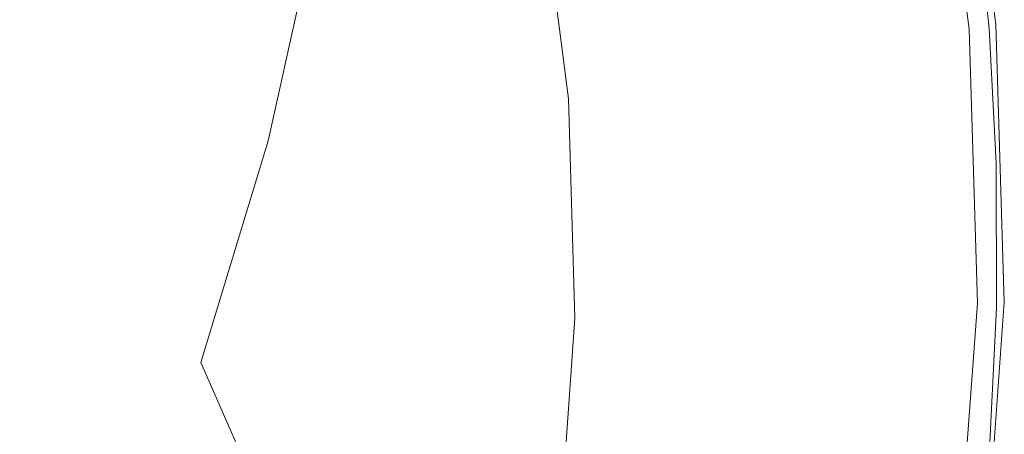
# Model space of a CAD drawing. Extents: x -190 to 190, y -500 to 0.
# Drawn here: x 98 to 190, y -270 to -231 of the extents above; entities that cross this region are included whole.
import ezdxf

# ---------------------------------------------------------------- set-up
doc = ezdxf.new("R2010")
doc.units = 0
doc.header["$LTSCALE"] = 500
doc.header["$MEASUREMENT"] = 0
doc.layers.add('NOVOTERM_CERAMIKA', color=7, linetype='Continuous')
doc.layers.add('NOVOTERM_DESKA', color=7, linetype='Continuous')

msp = doc.modelspace()

# ---------------------------------------------------------------- linework, layer by layer
at = {"layer": 'NOVOTERM_CERAMIKA', "lineweight": 0}
for points, invisible_edges in [([(135.959, -238.406, -271.222), (131.571, -230.779, -278.829), (135.165, -207.821, -278.829), (139.735, -214.749, -271.222)], 15), ([(155.249, -238.229, -239.43), (150.136, -230.499, -251.337), (152.619, -207.258, -251.337), (157.995, -214.388, -239.43)], 15), ([(169.518, -207.153, -210.311), (174.196, -212.871, -192.322), (172.851, -234.288, -192.322), (168.141, -227.914, -210.311)], 15), ([(185.901, -209.705, -53.153), (188.587, -231.534, -53.157), (187.968, -230.707, -75.775), (185.395, -208.957, -75.76)], 15), ([(185.453, -210.165, -3.806), (183.601, -210.708, -1.696), (186.291, -232.243, -1.696), (188.168, -231.918, -3.806)], 13), ([(185.453, -210.165, -3.806), (188.168, -231.918, -3.806), (188.794, -231.809, -8.896), (186.07, -209.981, -8.896)], 15), ([(185.901, -209.705, -53.153), (186.07, -209.963, -33.56), (188.794, -231.809, -33.56), (188.587, -231.534, -53.157)], 15), ([(186.07, -209.963, -33.56), (186.07, -209.974, -18.351), (188.794, -231.809, -18.351), (188.794, -231.809, -33.56)], 15), ([(186.07, -209.981, -8.896), (188.794, -231.809, -8.896), (188.794, -231.809, -18.351), (186.07, -209.974, -18.351)], 15), ([(183.601, -210.708, -1.696), (179.898, -211.793, -1.179), (182.536, -232.894, -1.179), (186.291, -232.243, -1.696)], 15), ([(173.726, -213.599, -0.869), (176.278, -233.979, -0.869), (182.536, -232.894, -1.179), (179.898, -211.793, -1.179)], 15), ([(178.326, -218.064, -171.527), (177.28, -240.389, -171.527), (172.851, -234.288, -192.322), (174.196, -212.871, -192.322)], 15), ([(166.313, -215.77, -0.749), (168.761, -235.283, -0.749), (176.278, -233.979, -0.869), (173.726, -213.599, -0.869)], 15), ([(135.959, -238.406, -271.222), (139.735, -214.749, -271.222), (144.845, -222.49, -261.996), (140.859, -246.921, -261.996)], 15), ([(160.198, -245.719, -225.884), (155.249, -238.229, -239.43), (157.995, -214.388, -239.43), (163.179, -221.277, -225.884)], 15), ([(166.313, -215.77, -0.749), (158.885, -217.947, -0.801), (161.229, -236.591, -0.801), (168.761, -235.283, -0.749)], 15), ([(84.556, -216.218, -292.741), (104.028, -216.482, -292.428), (99.968, -238.338, -292.428), (81.253, -238.241, -292.741)], 15), ([(115.914, -216.995, -291.904), (111.391, -238.784, -291.904), (99.968, -238.338, -292.428), (104.028, -216.482, -292.428)], 15), ([(122.414, -218.218, -290.728), (117.634, -240.068, -290.728), (111.391, -238.784, -291.904), (115.914, -216.995, -291.904)], 15), ([(124.472, -232.316, -104.263), (128.941, -229.39, -88.138), (126.351, -217.133, -88.138), (121.972, -220.483, -104.263)], 15), ([(158.885, -217.947, -0.801), (152.669, -219.77, -1.009), (154.926, -237.687, -1.009), (161.229, -236.591, -0.801)], 15), ([(122.414, -218.218, -290.728), (125.724, -220.614, -288.452), (120.809, -242.679, -288.452), (117.634, -240.068, -290.728)], 13), ([(181.837, -222.589, -148.701), (181.247, -245.929, -148.701), (177.28, -240.389, -171.527), (178.326, -218.064, -171.527)], 15), ([(148.893, -220.882, -1.355), (151.096, -238.357, -1.355), (154.926, -237.687, -1.009), (152.669, -219.77, -1.009)], 15), ([(119.932, -235.363, -118.31), (124.472, -232.316, -104.263), (121.972, -220.483, -104.263), (117.523, -223.96, -118.31)], 15), ([(125.724, -220.614, -288.452), (128.044, -224.647, -284.634), (123.028, -247.105, -284.634), (120.809, -242.679, -288.452)], 15), ([(146.688, -221.555, -3.21), (145.19, -222.065, -7.946), (147.34, -239.107, -7.946), (148.861, -238.773, -3.21)], 15), ([(146.688, -221.555, -3.21), (148.861, -238.773, -3.21), (151.096, -238.357, -1.355), (148.893, -220.882, -1.355)], 14), ([(160.198, -245.719, -225.884), (163.179, -221.277, -225.884), (168.141, -227.914, -210.311), (164.997, -253.008, -210.311)], 15), ([(140.859, -246.921, -261.996), (144.845, -222.49, -261.996), (150.136, -230.499, -251.337), (145.924, -255.722, -251.337)], 15), ([(145.19, -222.065, -7.946), (143.53, -222.685, -16.934), (145.656, -239.533, -16.934), (147.34, -239.107, -7.946)], 15), ([(140.841, -223.689, -31.546), (142.928, -240.222, -31.546), (145.656, -239.533, -16.934), (143.53, -222.685, -16.934)], 15), ([(181.837, -222.589, -148.701), (184.661, -226.3, -124.617), (184.572, -250.622, -124.617), (181.247, -245.929, -148.701)], 15), ([(119.932, -235.363, -118.31), (117.523, -223.96, -118.31), (113.027, -227.145, -130.974), (115.345, -238.114, -130.974)], 15), ([(137.358, -225.115, -49.682), (139.394, -241.241, -49.682), (142.928, -240.222, -31.546), (140.841, -223.689, -31.546)], 15), ([(131.571, -230.779, -278.829), (126.401, -253.835, -278.829), (123.028, -247.105, -284.634), (128.044, -224.647, -284.634)], 15), ([(137.358, -225.115, -49.682), (133.314, -227.003, -69.246), (135.289, -242.655, -69.246), (139.394, -241.241, -49.682)], 15), ([(115.345, -238.114, -130.974), (113.027, -227.145, -130.974), (108.508, -229.618, -142.945), (110.734, -240.15, -142.945)], 15), ([(133.314, -227.003, -69.246), (128.941, -229.39, -88.138), (130.851, -244.53, -88.138), (135.289, -242.655, -69.246)], 15), ([(184.661, -226.3, -124.617), (186.728, -229.055, -100.05), (187.076, -254.179, -100.05), (184.572, -250.622, -124.617)], 15), ([(164.997, -253.008, -210.311), (168.141, -227.914, -210.311), (172.851, -234.288, -192.322), (169.661, -260.134, -192.322)], 15), ([(106.122, -241.054, -154.916), (110.734, -240.15, -142.945), (108.508, -229.618, -142.945), (103.99, -230.959, -154.916)], 15), ([(124.472, -232.316, -104.263), (126.317, -246.933, -104.263), (130.851, -244.53, -88.138), (128.941, -229.39, -88.138)], 15), ([(187.968, -230.707, -75.775), (188.578, -256.313, -75.775), (187.076, -254.179, -100.05), (186.728, -229.055, -100.05)], 15), ([(101.236, -240.835, -166.667), (99.202, -231.209, -166.639), (93.877, -230.405, -177.863), (95.797, -239.499, -177.975)], 15), ([(135.959, -238.406, -271.222), (130.596, -262.203, -271.222), (126.401, -253.835, -278.829), (131.571, -230.779, -278.829)], 15), ([(150.806, -264.203, -239.43), (145.924, -255.722, -251.337), (150.136, -230.499, -251.337), (155.249, -238.229, -239.43)], 15), ([(188.587, -231.534, -53.157), (189.329, -257.38, -53.157), (188.578, -256.313, -75.775), (187.968, -230.707, -75.775)], 15), ([(101.236, -240.835, -166.667), (106.122, -241.054, -154.916), (103.99, -230.959, -154.916), (99.202, -231.209, -166.639)], 15), ([(188.587, -231.534, -53.157), (188.794, -231.809, -33.56), (189.58, -257.736, -33.56), (189.329, -257.38, -53.157)], 15), ([(119.932, -235.363, -118.31), (121.71, -249.449, -118.31), (126.317, -246.933, -104.263), (124.472, -232.316, -104.263)], 15), ([(186.291, -232.243, -1.696), (182.536, -232.894, -1.179), (183.296, -257.963, -1.179), (187.066, -257.827, -1.696)], 15), ([(188.168, -231.918, -3.806), (186.291, -232.243, -1.696), (187.066, -257.827, -1.696), (188.951, -257.759, -3.806)], 13), ([(188.168, -231.918, -3.806), (188.951, -257.759, -3.806), (189.58, -257.736, -8.896), (188.794, -231.809, -8.896)], 15), ([(188.794, -231.809, -33.56), (188.794, -231.809, -18.351), (189.58, -257.736, -18.351), (189.58, -257.736, -33.56)], 15), ([(188.794, -231.809, -8.896), (189.58, -257.736, -8.896), (189.58, -257.736, -18.351), (188.794, -231.809, -18.351)], 15), ([(176.278, -233.979, -0.869), (177.012, -258.191, -0.869), (183.296, -257.963, -1.179), (182.536, -232.894, -1.179)], 15), ([(168.761, -235.283, -0.749), (169.463, -258.465, -0.749), (177.012, -258.191, -0.869), (176.278, -233.979, -0.869)], 15), ([(174.204, -267.137, -171.527), (169.661, -260.134, -192.322), (172.851, -234.288, -192.322), (177.28, -240.389, -171.527)], 15), ([(119.932, -235.363, -118.31), (115.345, -238.114, -130.974), (117.055, -251.662, -130.974), (121.71, -249.449, -118.31)], 15), ([(168.761, -235.283, -0.749), (161.229, -236.591, -0.801), (161.9, -258.74, -0.801), (169.463, -258.465, -0.749)], 15), ([(161.229, -236.591, -0.801), (154.926, -237.687, -1.009), (155.571, -258.973, -1.009), (161.9, -258.74, -0.801)], 15), ([(115.345, -238.114, -130.974), (110.734, -240.15, -142.945), (112.376, -253.159, -142.945), (117.055, -251.662, -130.974)], 15), ([(151.096, -238.357, -1.355), (151.725, -259.118, -1.355), (155.571, -258.973, -1.009), (154.926, -237.687, -1.009)], 15), ([(81.253, -238.241, -292.741), (99.968, -238.338, -292.428), (94.779, -259.049, -292.428), (77.032, -259.321, -292.741)], 15), ([(111.391, -238.784, -291.904), (105.611, -259.306, -291.904), (94.779, -259.049, -292.428), (99.968, -238.338, -292.428)], 15), ([(117.634, -240.068, -290.728), (111.532, -260.587, -290.728), (105.611, -259.306, -291.904), (111.391, -238.784, -291.904)], 15), ([(135.959, -238.406, -271.222), (140.859, -246.921, -261.996), (135.279, -271.546, -261.996), (130.596, -262.203, -271.222)], 15), ([(147.34, -239.107, -7.946), (145.656, -239.533, -16.934), (146.262, -259.548, -16.934), (147.954, -259.354, -7.946)], 15), ([(148.861, -238.773, -3.21), (147.34, -239.107, -7.946), (147.954, -259.354, -7.946), (149.481, -259.227, -3.21)], 15), ([(148.861, -238.773, -3.21), (149.481, -259.227, -3.21), (151.725, -259.118, -1.355), (151.096, -238.357, -1.355)], 14), ([(155.542, -272.431, -225.884), (150.806, -264.203, -239.43), (155.249, -238.229, -239.43), (160.198, -245.719, -225.884)], 15), ([(101.236, -240.835, -166.667), (95.797, -239.499, -177.975), (97.212, -250.731, -178.113), (102.735, -252.725, -166.701)], 15), ([(142.928, -240.222, -31.546), (143.523, -259.864, -31.546), (146.262, -259.548, -16.934), (145.656, -239.533, -16.934)], 15), ([(101.236, -240.835, -166.667), (102.735, -252.725, -166.701), (107.696, -253.524, -154.916), (106.122, -241.054, -154.916)], 15), ([(106.122, -241.054, -154.916), (107.696, -253.524, -154.916), (112.376, -253.159, -142.945), (110.734, -240.15, -142.945)], 15), ([(117.634, -240.068, -290.728), (120.809, -242.679, -288.452), (114.543, -263.384, -288.452), (111.532, -260.587, -290.728)], 13), ([(139.394, -241.241, -49.682), (139.974, -260.398, -49.682), (143.523, -259.864, -31.546), (142.928, -240.222, -31.546)], 15), ([(178.383, -273.621, -148.701), (174.204, -267.137, -171.527), (177.28, -240.389, -171.527), (181.247, -245.929, -148.701)], 15), ([(139.394, -241.241, -49.682), (135.289, -242.655, -69.246), (135.853, -261.25, -69.246), (139.974, -260.398, -49.682)], 15), ([(120.809, -242.679, -288.452), (123.028, -247.105, -284.634), (116.647, -268.188, -284.634), (114.543, -263.384, -288.452)], 11), ([(135.289, -242.655, -69.246), (130.851, -244.53, -88.138), (131.396, -262.517, -88.138), (135.853, -261.25, -69.246)], 15), ([(126.317, -246.933, -104.263), (126.843, -264.299, -104.263), (131.396, -262.517, -88.138), (130.851, -244.53, -88.138)], 15), ([(155.542, -272.431, -225.884), (160.198, -245.719, -225.884), (164.997, -253.008, -210.311), (160.166, -280.474, -210.311)], 15), ([(178.383, -273.621, -148.701), (181.247, -245.929, -148.701), (184.572, -250.622, -124.617), (181.956, -279.192, -124.617)], 15), ([(126.401, -253.835, -278.829), (119.846, -275.494, -278.829), (116.647, -268.188, -284.634), (123.028, -247.105, -284.634)], 15), ([(121.71, -249.449, -118.31), (122.217, -266.183, -118.31), (126.843, -264.299, -104.263), (126.317, -246.933, -104.263)], 15), ([(140.859, -246.921, -261.996), (145.924, -255.722, -251.337), (140.117, -281.198, -251.337), (135.279, -271.546, -261.996)], 15), ([(121.71, -249.449, -118.31), (117.055, -251.662, -130.974), (117.543, -267.759, -130.974), (122.217, -266.183, -118.31)], 15), ([(102.735, -252.725, -166.701), (97.212, -250.731, -178.113), (97.61, -264.073, -178.277), (103.162, -266.85, -166.742)], 15), ([(181.956, -279.192, -124.617), (184.572, -250.622, -124.617), (187.076, -254.179, -100.05), (184.681, -283.453, -100.05)], 15), ([(117.055, -251.662, -130.974), (112.376, -253.159, -142.945), (112.844, -268.614, -142.945), (117.543, -267.759, -130.974)], 15), ([(102.735, -252.725, -166.701), (103.162, -266.85, -166.742), (108.145, -268.338, -154.916), (107.696, -253.524, -154.916)], 15), ([(107.696, -253.524, -154.916), (108.145, -268.338, -154.916), (112.844, -268.614, -142.945), (112.376, -253.159, -142.945)], 15), ([(160.166, -280.474, -210.311), (164.997, -253.008, -210.311), (169.661, -260.134, -192.322), (164.715, -288.4, -192.322)], 15), ([(130.596, -262.203, -271.222), (123.823, -284.58, -271.222), (119.846, -275.494, -278.829), (126.401, -253.835, -278.829)], 15), ([(186.317, -286.009, -75.775), (184.681, -283.453, -100.05), (187.076, -254.179, -100.05), (188.578, -256.313, -75.775)], 15), ([(150.806, -264.203, -239.43), (144.777, -290.495, -239.43), (140.117, -281.198, -251.337), (145.924, -255.722, -251.337)], 15), ([(187.134, -287.288, -53.157), (186.317, -286.009, -75.775), (188.578, -256.313, -75.775), (189.329, -257.38, -53.157)], 15), ([(187.134, -287.288, -53.157), (189.329, -257.38, -53.157), (189.58, -257.736, -33.56), (187.407, -287.714, -33.56)], 15), ([(167.52, -285.268, -0.749), (174.982, -286.186, -0.869), (177.012, -258.191, -0.869), (169.463, -258.465, -0.749)], 15), ([(174.982, -286.186, -0.869), (181.194, -286.95, -1.179), (183.296, -257.963, -1.179), (177.012, -258.191, -0.869)], 15), ([(184.922, -287.408, -1.696), (187.066, -257.827, -1.696), (183.296, -257.963, -1.179), (181.194, -286.95, -1.179)], 15), ([(186.785, -287.638, -3.806), (188.951, -257.759, -3.806), (187.066, -257.827, -1.696), (184.922, -287.408, -1.696)], 11), ([(186.785, -287.638, -3.806), (187.407, -287.714, -8.896), (189.58, -257.736, -8.896), (188.951, -257.759, -3.806)], 15), ([(187.407, -287.714, -33.56), (189.58, -257.736, -33.56), (189.58, -257.736, -18.351), (187.407, -287.714, -18.351)], 15), ([(187.407, -287.714, -8.896), (187.407, -287.714, -18.351), (189.58, -257.736, -18.351), (189.58, -257.736, -8.896)], 15), ([(98.78, -277.22, -291.904), (88.645, -277.318, -292.428), (94.779, -259.049, -292.428), (105.611, -259.306, -291.904)], 15), ([(104.319, -278.401, -290.728), (98.78, -277.22, -291.904), (105.611, -259.306, -291.904), (111.532, -260.587, -290.728)], 15), ([(147.766, -282.878, -3.21), (149.481, -259.227, -3.21), (147.954, -259.354, -7.946), (146.257, -282.763, -7.946)], 15), ([(147.766, -282.878, -3.21), (149.985, -283.123, -1.355), (151.725, -259.118, -1.355), (149.481, -259.227, -3.21)], 7), ([(149.985, -283.123, -1.355), (153.787, -283.584, -1.009), (155.571, -258.973, -1.009), (151.725, -259.118, -1.355)], 15), ([(160.043, -284.35, -0.801), (161.9, -258.74, -0.801), (155.571, -258.973, -1.009), (153.787, -283.584, -1.009)], 15), ([(167.52, -285.268, -0.749), (169.463, -258.465, -0.749), (161.9, -258.74, -0.801), (160.043, -284.35, -0.801)], 15), ([(138.368, -282.549, -49.682), (141.877, -282.574, -31.546), (143.523, -259.864, -31.546), (139.974, -260.398, -49.682)], 15), ([(141.877, -282.574, -31.546), (144.585, -282.691, -16.934), (146.262, -259.548, -16.934), (143.523, -259.864, -31.546)], 15), ([(146.257, -282.763, -7.946), (147.954, -259.354, -7.946), (146.262, -259.548, -16.934), (144.585, -282.691, -16.934)], 15), ([(169.222, -296.276, -171.527), (164.715, -288.4, -192.322), (169.661, -260.134, -192.322), (174.204, -267.137, -171.527)], 15), ([(104.319, -278.401, -290.728), (111.532, -260.587, -290.728), (114.543, -263.384, -288.452), (107.136, -281.327, -288.452)], 15), ([(138.368, -282.549, -49.682), (139.974, -260.398, -49.682), (135.853, -261.25, -69.246), (134.294, -282.75, -69.246)], 15), ([(134.294, -282.75, -69.246), (135.853, -261.25, -69.246), (131.396, -262.517, -88.138), (129.889, -283.315, -88.138)], 15), ([(130.596, -262.203, -271.222), (135.279, -271.546, -261.996), (128.264, -294.722, -261.996), (123.823, -284.58, -271.222)], 15), ([(125.388, -284.378, -104.263), (129.889, -283.315, -88.138), (131.396, -262.517, -88.138), (126.843, -264.299, -104.263)], 15), ([(107.136, -281.327, -288.452), (114.543, -263.384, -288.452), (116.647, -268.188, -284.634), (109.104, -286.46, -284.634)], 15), ([(101.976, -283.183, -166.79), (103.162, -266.85, -166.742), (97.61, -264.073, -178.277), (96.482, -279.498, -178.467)], 15), ([(120.815, -285.533, -118.31), (125.388, -284.378, -104.263), (126.843, -264.299, -104.263), (122.217, -266.183, -118.31)], 15), ([(155.542, -272.431, -225.884), (149.3, -299.519, -225.884), (144.777, -290.495, -239.43), (150.806, -264.203, -239.43)], 15), ([(120.815, -285.533, -118.31), (122.217, -266.183, -118.31), (117.543, -267.759, -130.974), (116.193, -286.371, -130.974)], 15), ([(101.976, -283.183, -166.79), (106.903, -285.467, -154.916), (108.145, -268.338, -154.916), (103.162, -266.85, -166.742)], 15), ([(173.421, -303.626, -148.701), (169.222, -296.276, -171.527), (174.204, -267.137, -171.527), (178.383, -273.621, -148.701)], 15), ([(106.903, -285.467, -154.916), (111.548, -286.485, -142.945), (112.844, -268.614, -142.945), (108.145, -268.338, -154.916)], 15), ([(112.097, -294.265, -278.829), (109.104, -286.46, -284.634), (116.647, -268.188, -284.634), (119.846, -275.494, -278.829)], 11), ([(116.193, -286.371, -130.974), (117.543, -267.759, -130.974), (112.844, -268.614, -142.945), (111.548, -286.485, -142.945)], 15)]:
    msp.add_3dface(points, dxfattribs=dict(at, invisible_edges=invisible_edges))
at = {"layer": 'NOVOTERM_DESKA', "lineweight": 0}
for points, invisible_edges in [([(174.177, -208.751, 12.867), (156.719, -208.765, 13.726), (159.231, -231.824, 13.726), (176.969, -231.815, 12.867)], 15), ([(174.177, -208.751, -2.223), (176.969, -231.815, -2.223), (159.231, -231.824, -2.525), (156.719, -208.765, -2.525)], 15), ([(182.907, -208.744, 11.68), (174.177, -208.751, 12.867), (176.969, -231.815, 12.867), (185.838, -231.811, 11.68)], 15), ([(182.907, -208.744, -1.704), (185.838, -231.811, -1.704), (176.969, -231.815, -2.223), (174.177, -208.751, -2.223)], 15), ([(182.907, -208.744, 11.68), (185.838, -231.811, 11.68), (188.794, -231.809, 10.181), (185.816, -208.741, 10.181)], 11), ([(182.907, -208.744, -1.704), (185.816, -208.741, -0.874), (188.794, -231.809, -0.874), (185.838, -231.811, -1.704)], 13), ([(185.816, -208.741, 10.181), (188.794, -231.809, 10.181), (188.794, -231.809, 8.386), (185.816, -208.741, 8.386)], 15), ([(185.816, -208.741, 4.153), (188.794, -231.809, 4.153), (188.794, -231.809, 2.105), (185.816, -208.741, 2.105)], 15), ([(185.816, -208.741, 2.105), (188.794, -231.809, 2.105), (188.794, -231.809, 0.364), (185.816, -208.741, 0.364)], 15), ([(185.816, -208.741, 4.153), (185.816, -208.741, 6.312), (188.794, -231.809, 6.312), (188.794, -231.809, 4.153)], 15), ([(185.816, -208.741, 6.312), (185.816, -208.741, 8.386), (188.794, -231.809, 8.386), (188.794, -231.809, 6.312)], 15), ([(185.816, -208.741, -0.874), (185.816, -208.741, 0.364), (188.794, -231.809, 0.364), (188.794, -231.809, -0.874)], 15), ([(89.793, -208.818, -2.797), (127.621, -208.788, -2.706), (129.669, -231.839, -2.706), (91.236, -231.859, -2.797)], 15), ([(89.793, -208.818, 14.499), (91.236, -231.859, 14.499), (129.669, -231.839, 14.242), (127.621, -208.788, 14.242)], 15), ([(127.621, -208.788, -2.706), (156.719, -208.765, -2.525), (159.231, -231.824, -2.525), (129.669, -231.839, -2.706)], 15), ([(127.621, -208.788, 14.242), (129.669, -231.839, 14.242), (159.231, -231.824, 13.726), (156.719, -208.765, 13.726)], 15), ([(89.781, -220.339, 14.651), (109.58, -220.326, 14.689), (110.292, -232.206, 14.689), (90.365, -232.217, 14.651)], 15), ([(89.781, -220.339, 33.56), (90.365, -232.217, 33.56), (110.292, -232.206, 33.172), (109.58, -220.326, 33.172)], 15), ([(109.58, -220.326, 14.689), (127.545, -220.314, 14.746), (128.373, -232.197, 14.746), (110.292, -232.206, 14.689)], 15), ([(109.58, -220.326, 33.172), (110.292, -232.206, 33.172), (128.373, -232.197, 32.724), (127.545, -220.314, 32.724)], 15), ([(127.545, -220.314, 14.746), (143.31, -220.304, 14.825), (144.24, -232.189, 14.825), (128.373, -232.197, 14.746)], 15), ([(127.545, -220.314, 32.724), (128.373, -232.197, 32.724), (144.24, -232.189, 32.225), (143.31, -220.304, 32.225)], 15), ([(143.31, -220.304, 14.825), (156.509, -220.295, 14.931), (157.524, -232.182, 14.931), (144.24, -232.189, 14.825)], 15), ([(143.31, -220.304, 32.225), (144.24, -232.189, 32.225), (157.524, -232.182, 31.684), (156.509, -220.295, 31.684)], 15), ([(166.774, -220.289, 31.111), (156.509, -220.295, 31.684), (157.524, -232.182, 31.684), (167.856, -232.177, 31.111)], 15), ([(166.774, -220.289, 15.067), (167.856, -232.177, 15.067), (157.524, -232.182, 14.931), (156.509, -220.295, 14.931)], 15), ([(174.473, -220.284, 30.5), (166.774, -220.289, 31.111), (167.856, -232.177, 31.111), (175.605, -232.173, 30.5)], 15), ([(174.473, -220.284, 15.245), (175.605, -232.173, 15.245), (167.856, -232.177, 15.067), (166.774, -220.289, 15.067)], 15), ([(179.973, -220.28, 29.848), (174.473, -220.284, 30.5), (175.605, -232.173, 30.5), (181.14, -232.17, 29.848)], 15), ([(179.973, -220.28, 15.477), (181.14, -232.17, 15.477), (175.605, -232.173, 15.245), (174.473, -220.284, 15.245)], 15), ([(183.639, -220.278, 29.148), (179.973, -220.28, 29.848), (181.14, -232.17, 29.848), (184.83, -232.168, 29.148)], 15), ([(183.639, -220.278, 15.776), (184.83, -232.168, 15.776), (181.14, -232.17, 15.477), (179.973, -220.28, 15.477)], 15), ([(183.639, -220.278, 29.148), (184.83, -232.168, 29.148), (187.044, -232.167, 28.398), (185.839, -220.276, 28.398)], 15), ([(183.639, -220.278, 15.776), (185.839, -220.276, 16.152), (187.044, -232.167, 16.152), (184.83, -232.168, 15.776)], 15), ([(185.839, -220.276, 28.398), (187.044, -232.167, 28.398), (188.151, -232.167, 27.592), (186.939, -220.275, 27.592)], 11), ([(185.839, -220.276, 16.152), (186.939, -220.275, 16.618), (188.151, -232.167, 16.618), (187.044, -232.167, 16.152)], 13), ([(186.939, -220.275, 27.592), (188.151, -232.167, 27.592), (188.52, -232.166, 26.725), (187.305, -220.275, 26.725)], 15), ([(186.939, -220.275, 16.618), (187.305, -220.275, 17.186), (188.52, -232.166, 17.186), (188.151, -232.167, 16.618)], 15), ([(187.305, -220.275, 26.725), (188.52, -232.166, 26.725), (188.52, -232.166, 25.792), (187.305, -220.275, 25.792)], 15), ([(187.305, -220.275, 21.607), (188.52, -232.166, 21.607), (188.52, -232.166, 20.569), (187.305, -220.275, 20.569)], 15), ([(187.305, -220.275, 20.569), (188.52, -232.166, 20.569), (188.52, -232.166, 19.584), (187.305, -220.275, 19.584)], 15), ([(187.305, -220.275, 19.584), (188.52, -232.166, 19.584), (188.52, -232.166, 18.675), (187.305, -220.275, 18.675)], 15), ([(187.305, -220.275, 18.675), (188.52, -232.166, 18.675), (188.52, -232.166, 17.868), (187.305, -220.275, 17.868)], 15), ([(187.305, -220.275, 21.607), (187.305, -220.275, 22.673), (188.52, -232.166, 22.673), (188.52, -232.166, 21.607)], 15), ([(187.305, -220.275, 22.673), (187.305, -220.275, 23.742), (188.52, -232.166, 23.742), (188.52, -232.166, 22.673)], 15), ([(187.305, -220.275, 23.742), (187.305, -220.275, 24.79), (188.52, -232.166, 24.79), (188.52, -232.166, 23.742)], 15), ([(187.305, -220.275, 24.79), (187.305, -220.275, 25.792), (188.52, -232.166, 25.792), (188.52, -232.166, 24.79)], 15), ([(187.305, -220.275, 17.186), (187.305, -220.275, 17.868), (188.52, -232.166, 17.868), (188.52, -232.166, 17.186)], 15), ([(90.365, -232.217, 14.651), (110.292, -232.206, 14.689), (110.683, -244.802, 14.689), (90.686, -244.81, 14.651)], 15), ([(90.365, -232.217, 33.56), (90.686, -244.81, 33.56), (110.683, -244.802, 33.172), (110.292, -232.206, 33.172)], 15), ([(91.236, -231.859, -2.797), (129.669, -231.839, -2.706), (130.209, -257.751, -2.706), (91.617, -257.761, -2.797)], 15), ([(91.236, -231.859, 14.499), (91.617, -257.761, 14.499), (130.209, -257.751, 14.242), (129.669, -231.839, 14.242)], 15), ([(110.292, -232.206, 14.689), (128.373, -232.197, 14.746), (128.828, -244.795, 14.746), (110.683, -244.802, 14.689)], 15), ([(110.292, -232.206, 33.172), (110.683, -244.802, 33.172), (128.828, -244.795, 32.724), (128.373, -232.197, 32.724)], 15), ([(128.373, -232.197, 14.746), (144.24, -232.189, 14.825), (144.751, -244.789, 14.825), (128.828, -244.795, 14.746)], 15), ([(128.373, -232.197, 32.724), (128.828, -244.795, 32.724), (144.751, -244.789, 32.225), (144.24, -232.189, 32.225)], 15), ([(129.669, -231.839, -2.706), (159.231, -231.824, -2.525), (159.894, -257.743, -2.525), (130.209, -257.751, -2.706)], 15), ([(129.669, -231.839, 14.242), (130.209, -257.751, 14.242), (159.894, -257.743, 13.726), (159.231, -231.824, 13.726)], 15), ([(144.24, -232.189, 14.825), (157.524, -232.182, 14.931), (158.082, -244.784, 14.931), (144.751, -244.789, 14.825)], 15), ([(144.24, -232.189, 32.225), (144.751, -244.789, 32.225), (158.082, -244.784, 31.684), (157.524, -232.182, 31.684)], 15), ([(167.856, -232.177, 31.111), (157.524, -232.182, 31.684), (158.082, -244.784, 31.684), (168.45, -244.78, 31.111)], 15), ([(167.856, -232.177, 15.067), (168.45, -244.78, 15.067), (158.082, -244.784, 14.931), (157.524, -232.182, 14.931)], 15), ([(176.969, -231.815, 12.867), (159.231, -231.824, 13.726), (159.894, -257.743, 13.726), (177.706, -257.739, 12.867)], 15), ([(176.969, -231.815, -2.223), (177.706, -257.739, -2.223), (159.894, -257.743, -2.525), (159.231, -231.824, -2.525)], 15), ([(175.605, -232.173, 30.5), (167.856, -232.177, 31.111), (168.45, -244.78, 31.111), (176.226, -244.777, 30.5)], 15), ([(175.605, -232.173, 15.245), (176.226, -244.777, 15.245), (168.45, -244.78, 15.067), (167.856, -232.177, 15.067)], 15), ([(181.14, -232.17, 29.848), (175.605, -232.173, 30.5), (176.226, -244.777, 30.5), (181.781, -244.775, 29.848)], 15), ([(181.14, -232.17, 15.477), (181.781, -244.775, 15.477), (176.226, -244.777, 15.245), (175.605, -232.173, 15.245)], 15), ([(185.838, -231.811, 11.68), (176.969, -231.815, 12.867), (177.706, -257.739, 12.867), (186.611, -257.737, 11.68)], 15), ([(185.838, -231.811, -1.704), (186.611, -257.737, -1.704), (177.706, -257.739, -2.223), (176.969, -231.815, -2.223)], 15), ([(184.83, -232.168, 29.148), (181.14, -232.17, 29.848), (181.781, -244.775, 29.848), (185.484, -244.774, 29.148)], 15), ([(184.83, -232.168, 15.776), (185.484, -244.774, 15.776), (181.781, -244.775, 15.477), (181.14, -232.17, 15.477)], 15), ([(184.83, -232.168, 29.148), (185.484, -244.774, 29.148), (187.706, -244.773, 28.398), (187.044, -232.167, 28.398)], 15), ([(184.83, -232.168, 15.776), (187.044, -232.167, 16.152), (187.706, -244.773, 16.152), (185.484, -244.774, 15.776)], 15), ([(185.838, -231.811, 11.68), (186.611, -257.737, 11.68), (189.58, -257.736, 10.181), (188.794, -231.809, 10.181)], 11), ([(185.838, -231.811, -1.704), (188.794, -231.809, -0.874), (189.58, -257.736, -0.874), (186.611, -257.737, -1.704)], 13), ([(187.044, -232.167, 28.398), (187.706, -244.773, 28.398), (188.817, -244.773, 27.592), (188.151, -232.167, 27.592)], 11), ([(187.044, -232.167, 16.152), (188.151, -232.167, 16.618), (188.817, -244.773, 16.618), (187.706, -244.773, 16.152)], 13), ([(188.151, -232.167, 27.592), (188.817, -244.773, 27.592), (189.187, -244.773, 26.725), (188.52, -232.166, 26.725)], 15), ([(188.151, -232.167, 16.618), (188.52, -232.166, 17.186), (189.187, -244.773, 17.186), (188.817, -244.773, 16.618)], 15), ([(188.52, -232.166, 26.725), (189.187, -244.773, 26.725), (189.187, -244.773, 25.792), (188.52, -232.166, 25.792)], 15), ([(188.52, -232.166, 21.607), (189.187, -244.773, 21.607), (189.187, -244.773, 20.569), (188.52, -232.166, 20.569)], 15), ([(188.52, -232.166, 20.569), (189.187, -244.773, 20.569), (189.187, -244.773, 19.584), (188.52, -232.166, 19.584)], 15), ([(188.52, -232.166, 19.584), (189.187, -244.773, 19.584), (189.187, -244.773, 18.675), (188.52, -232.166, 18.675)], 15), ([(188.52, -232.166, 18.675), (189.187, -244.773, 18.675), (189.187, -244.773, 17.868), (188.52, -232.166, 17.868)], 15), ([(188.52, -232.166, 21.607), (188.52, -232.166, 22.673), (189.187, -244.773, 22.673), (189.187, -244.773, 21.607)], 15), ([(188.52, -232.166, 22.673), (188.52, -232.166, 23.742), (189.187, -244.773, 23.742), (189.187, -244.773, 22.673)], 15), ([(188.52, -232.166, 23.742), (188.52, -232.166, 24.79), (189.187, -244.773, 24.79), (189.187, -244.773, 23.742)], 15), ([(188.52, -232.166, 24.79), (188.52, -232.166, 25.792), (189.187, -244.773, 25.792), (189.187, -244.773, 24.79)], 15), ([(188.52, -232.166, 17.186), (188.52, -232.166, 17.868), (189.187, -244.773, 17.868), (189.187, -244.773, 17.186)], 15), ([(188.794, -231.809, 10.181), (189.58, -257.736, 10.181), (189.58, -257.736, 8.386), (188.794, -231.809, 8.386)], 15), ([(188.794, -231.809, 4.153), (189.58, -257.736, 4.153), (189.58, -257.736, 2.105), (188.794, -231.809, 2.105)], 15), ([(188.794, -231.809, 2.105), (189.58, -257.736, 2.105), (189.58, -257.736, 0.364), (188.794, -231.809, 0.364)], 15), ([(188.794, -231.809, 4.153), (188.794, -231.809, 6.312), (189.58, -257.736, 6.312), (189.58, -257.736, 4.153)], 15), ([(188.794, -231.809, 6.312), (188.794, -231.809, 8.386), (189.58, -257.736, 8.386), (189.58, -257.736, 6.312)], 15), ([(188.794, -231.809, -0.874), (188.794, -231.809, 0.364), (189.58, -257.736, 0.364), (189.58, -257.736, -0.874)], 15), ([(90.686, -244.81, 14.651), (110.683, -244.802, 14.689), (110.696, -258.263, 14.689), (90.697, -258.269, 14.651)], 15), ([(90.686, -244.81, 33.56), (90.697, -258.269, 33.56), (110.696, -258.263, 33.172), (110.683, -244.802, 33.172)], 15), ([(110.683, -244.802, 14.689), (128.828, -244.795, 14.746), (128.843, -258.258, 14.746), (110.696, -258.263, 14.689)], 15), ([(110.683, -244.802, 33.172), (110.696, -258.263, 33.172), (128.843, -258.258, 32.724), (128.828, -244.795, 32.724)], 15), ([(128.828, -244.795, 14.746), (144.751, -244.789, 14.825), (144.768, -258.254, 14.825), (128.843, -258.258, 14.746)], 15), ([(128.828, -244.795, 32.724), (128.843, -258.258, 32.724), (144.768, -258.254, 32.225), (144.751, -244.789, 32.225)], 15), ([(144.751, -244.789, 14.825), (158.082, -244.784, 14.931), (158.101, -258.251, 14.931), (144.768, -258.254, 14.825)], 15), ([(144.751, -244.789, 32.225), (144.768, -258.254, 32.225), (158.101, -258.251, 31.684), (158.082, -244.784, 31.684)], 15), ([(168.45, -244.78, 31.111), (158.082, -244.784, 31.684), (158.101, -258.251, 31.684), (168.47, -258.248, 31.111)], 15), ([(168.45, -244.78, 15.067), (168.47, -258.248, 15.067), (158.101, -258.251, 14.931), (158.082, -244.784, 14.931)], 15), ([(176.226, -244.777, 30.5), (168.45, -244.78, 31.111), (168.47, -258.248, 31.111), (176.248, -258.246, 30.5)], 15), ([(176.226, -244.777, 15.245), (176.248, -258.246, 15.245), (168.47, -258.248, 15.067), (168.45, -244.78, 15.067)], 15), ([(181.781, -244.775, 29.848), (176.226, -244.777, 30.5), (176.248, -258.246, 30.5), (181.803, -258.244, 29.848)], 15), ([(181.781, -244.775, 15.477), (181.803, -258.244, 15.477), (176.248, -258.246, 15.245), (176.226, -244.777, 15.245)], 15), ([(185.484, -244.774, 29.148), (181.781, -244.775, 29.848), (181.803, -258.244, 29.848), (185.506, -258.243, 29.148)], 15), ([(185.484, -244.774, 15.776), (185.506, -258.243, 15.776), (181.803, -258.244, 15.477), (181.781, -244.775, 15.477)], 15), ([(185.484, -244.774, 29.148), (185.506, -258.243, 29.148), (187.729, -258.243, 28.398), (187.706, -244.773, 28.398)], 15), ([(185.484, -244.774, 15.776), (187.706, -244.773, 16.152), (187.729, -258.243, 16.152), (185.506, -258.243, 15.776)], 15), ([(187.706, -244.773, 28.398), (187.729, -258.243, 28.398), (188.84, -258.242, 27.592), (188.817, -244.773, 27.592)], 11), ([(187.706, -244.773, 16.152), (188.817, -244.773, 16.618), (188.84, -258.242, 16.618), (187.729, -258.243, 16.152)], 13), ([(188.817, -244.773, 27.592), (188.84, -258.242, 27.592), (189.21, -258.242, 26.725), (189.187, -244.773, 26.725)], 15), ([(188.817, -244.773, 16.618), (189.187, -244.773, 17.186), (189.21, -258.242, 17.186), (188.84, -258.242, 16.618)], 15), ([(189.187, -244.773, 26.725), (189.21, -258.242, 26.725), (189.21, -258.242, 25.792), (189.187, -244.773, 25.792)], 15), ([(189.187, -244.773, 21.607), (189.21, -258.242, 21.607), (189.21, -258.242, 20.569), (189.187, -244.773, 20.569)], 15), ([(189.187, -244.773, 20.569), (189.21, -258.242, 20.569), (189.21, -258.242, 19.584), (189.187, -244.773, 19.584)], 15), ([(189.187, -244.773, 19.584), (189.21, -258.242, 19.584), (189.21, -258.242, 18.675), (189.187, -244.773, 18.675)], 15), ([(189.187, -244.773, 18.675), (189.21, -258.242, 18.675), (189.21, -258.242, 17.868), (189.187, -244.773, 17.868)], 15), ([(189.187, -244.773, 21.607), (189.187, -244.773, 22.673), (189.21, -258.242, 22.673), (189.21, -258.242, 21.607)], 15), ([(189.187, -244.773, 22.673), (189.187, -244.773, 23.742), (189.21, -258.242, 23.742), (189.21, -258.242, 22.673)], 15), ([(189.187, -244.773, 23.742), (189.187, -244.773, 24.79), (189.21, -258.242, 24.79), (189.21, -258.242, 23.742)], 15), ([(189.187, -244.773, 24.79), (189.187, -244.773, 25.792), (189.21, -258.242, 25.792), (189.21, -258.242, 24.79)], 15), ([(189.187, -244.773, 17.186), (189.187, -244.773, 17.868), (189.21, -258.242, 17.868), (189.21, -258.242, 17.186)], 15), ([(90.353, -272.742, 14.651), (90.697, -258.269, 14.651), (110.696, -258.263, 14.689), (110.276, -272.739, 14.689)], 15), ([(90.353, -272.742, 33.56), (110.276, -272.739, 33.172), (110.696, -258.263, 33.172), (90.697, -258.269, 33.56)], 15), ([(90.565, -287.724, -2.797), (91.617, -257.761, -2.797), (130.209, -257.751, -2.706), (128.715, -287.72, -2.706)], 15), ([(90.565, -287.724, 14.499), (128.715, -287.72, 14.242), (130.209, -257.751, 14.242), (91.617, -257.761, 14.499)], 15), ([(110.276, -272.739, 14.689), (110.696, -258.263, 14.689), (128.843, -258.258, 14.746), (128.355, -272.736, 14.746)], 15), ([(110.276, -272.739, 33.172), (128.355, -272.736, 32.724), (128.843, -258.258, 32.724), (110.696, -258.263, 33.172)], 15), ([(128.355, -272.736, 14.746), (128.843, -258.258, 14.746), (144.768, -258.254, 14.825), (144.22, -272.733, 14.825)], 15), ([(128.355, -272.736, 32.724), (144.22, -272.733, 32.225), (144.768, -258.254, 32.225), (128.843, -258.258, 32.724)], 15), ([(128.715, -287.72, -2.706), (130.209, -257.751, -2.706), (159.894, -257.743, -2.525), (158.061, -287.717, -2.525)], 15), ([(128.715, -287.72, 14.242), (158.061, -287.717, 13.726), (159.894, -257.743, 13.726), (130.209, -257.751, 14.242)], 15), ([(144.22, -272.733, 14.825), (144.768, -258.254, 14.825), (158.101, -258.251, 14.931), (157.502, -272.73, 14.931)], 15), ([(144.22, -272.733, 32.225), (157.502, -272.73, 31.684), (158.101, -258.251, 31.684), (144.768, -258.254, 32.225)], 15), ([(167.832, -272.729, 31.111), (168.47, -258.248, 31.111), (158.101, -258.251, 31.684), (157.502, -272.73, 31.684)], 15), ([(167.832, -272.729, 15.067), (157.502, -272.73, 14.931), (158.101, -258.251, 14.931), (168.47, -258.248, 15.067)], 15), ([(175.668, -287.715, 12.867), (177.706, -257.739, 12.867), (159.894, -257.743, 13.726), (158.061, -287.717, 13.726)], 15), ([(175.668, -287.715, -2.223), (158.061, -287.717, -2.525), (159.894, -257.743, -2.525), (177.706, -257.739, -2.223)], 15), ([(175.58, -272.727, 30.5), (176.248, -258.246, 30.5), (168.47, -258.248, 31.111), (167.832, -272.729, 31.111)], 15), ([(175.58, -272.727, 15.245), (167.832, -272.729, 15.067), (168.47, -258.248, 15.067), (176.248, -258.246, 15.245)], 15), ([(181.114, -272.726, 29.848), (181.803, -258.244, 29.848), (176.248, -258.246, 30.5), (175.58, -272.727, 30.5)], 15), ([(181.114, -272.726, 15.477), (175.58, -272.727, 15.245), (176.248, -258.246, 15.245), (181.803, -258.244, 15.477)], 15), ([(184.472, -287.714, 11.68), (186.611, -257.737, 11.68), (177.706, -257.739, 12.867), (175.668, -287.715, 12.867)], 15), ([(184.472, -287.714, -1.704), (175.668, -287.715, -2.223), (177.706, -257.739, -2.223), (186.611, -257.737, -1.704)], 15), ([(184.804, -272.726, 29.148), (185.506, -258.243, 29.148), (181.803, -258.244, 29.848), (181.114, -272.726, 29.848)], 15), ([(184.804, -272.726, 15.776), (181.114, -272.726, 15.477), (181.803, -258.244, 15.477), (185.506, -258.243, 15.776)], 15), ([(184.472, -287.714, 11.68), (187.407, -287.714, 10.181), (189.58, -257.736, 10.181), (186.611, -257.737, 11.68)], 13), ([(184.472, -287.714, -1.704), (186.611, -257.737, -1.704), (189.58, -257.736, -0.874), (187.407, -287.714, -0.874)], 11), ([(184.804, -272.726, 29.148), (187.017, -272.725, 28.398), (187.729, -258.243, 28.398), (185.506, -258.243, 29.148)], 15), ([(184.804, -272.726, 15.776), (185.506, -258.243, 15.776), (187.729, -258.243, 16.152), (187.017, -272.725, 16.152)], 15), ([(187.017, -272.725, 28.398), (188.124, -272.725, 27.592), (188.84, -258.242, 27.592), (187.729, -258.243, 28.398)], 13), ([(187.017, -272.725, 16.152), (187.729, -258.243, 16.152), (188.84, -258.242, 16.618), (188.124, -272.725, 16.618)], 11), ([(187.407, -287.714, 10.181), (187.407, -287.714, 8.386), (189.58, -257.736, 8.386), (189.58, -257.736, 10.181)], 15), ([(187.407, -287.714, 4.153), (187.407, -287.714, 2.105), (189.58, -257.736, 2.105), (189.58, -257.736, 4.153)], 15), ([(187.407, -287.714, 2.105), (187.407, -287.714, 0.364), (189.58, -257.736, 0.364), (189.58, -257.736, 2.105)], 15), ([(187.407, -287.714, 4.153), (189.58, -257.736, 4.153), (189.58, -257.736, 6.312), (187.407, -287.714, 6.312)], 15), ([(187.407, -287.714, 6.312), (189.58, -257.736, 6.312), (189.58, -257.736, 8.386), (187.407, -287.714, 8.386)], 15), ([(187.407, -287.714, -0.874), (189.58, -257.736, -0.874), (189.58, -257.736, 0.364), (187.407, -287.714, 0.364)], 15), ([(188.124, -272.725, 27.592), (188.493, -272.725, 26.725), (189.21, -258.242, 26.725), (188.84, -258.242, 27.592)], 15), ([(188.124, -272.725, 16.618), (188.84, -258.242, 16.618), (189.21, -258.242, 17.186), (188.493, -272.725, 17.186)], 15), ([(188.493, -272.725, 26.725), (188.493, -272.725, 25.792), (189.21, -258.242, 25.792), (189.21, -258.242, 26.725)], 15), ([(188.493, -272.725, 21.607), (188.493, -272.725, 20.569), (189.21, -258.242, 20.569), (189.21, -258.242, 21.607)], 15), ([(188.493, -272.725, 20.569), (188.493, -272.725, 19.584), (189.21, -258.242, 19.584), (189.21, -258.242, 20.569)], 15), ([(188.493, -272.725, 19.584), (188.493, -272.725, 18.675), (189.21, -258.242, 18.675), (189.21, -258.242, 19.584)], 15), ([(188.493, -272.725, 18.675), (188.493, -272.725, 17.868), (189.21, -258.242, 17.868), (189.21, -258.242, 18.675)], 15), ([(188.493, -272.725, 21.607), (189.21, -258.242, 21.607), (189.21, -258.242, 22.673), (188.493, -272.725, 22.673)], 15), ([(188.493, -272.725, 22.673), (189.21, -258.242, 22.673), (189.21, -258.242, 23.742), (188.493, -272.725, 23.742)], 15), ([(188.493, -272.725, 23.742), (189.21, -258.242, 23.742), (189.21, -258.242, 24.79), (188.493, -272.725, 24.79)], 15), ([(188.493, -272.725, 24.79), (189.21, -258.242, 24.79), (189.21, -258.242, 25.792), (188.493, -272.725, 25.792)], 15), ([(188.493, -272.725, 17.186), (189.21, -258.242, 17.186), (189.21, -258.242, 17.868), (188.493, -272.725, 17.868)], 15)]:
    msp.add_3dface(points, dxfattribs=dict(at, invisible_edges=invisible_edges))

doc.saveas('drawing.dxf')
